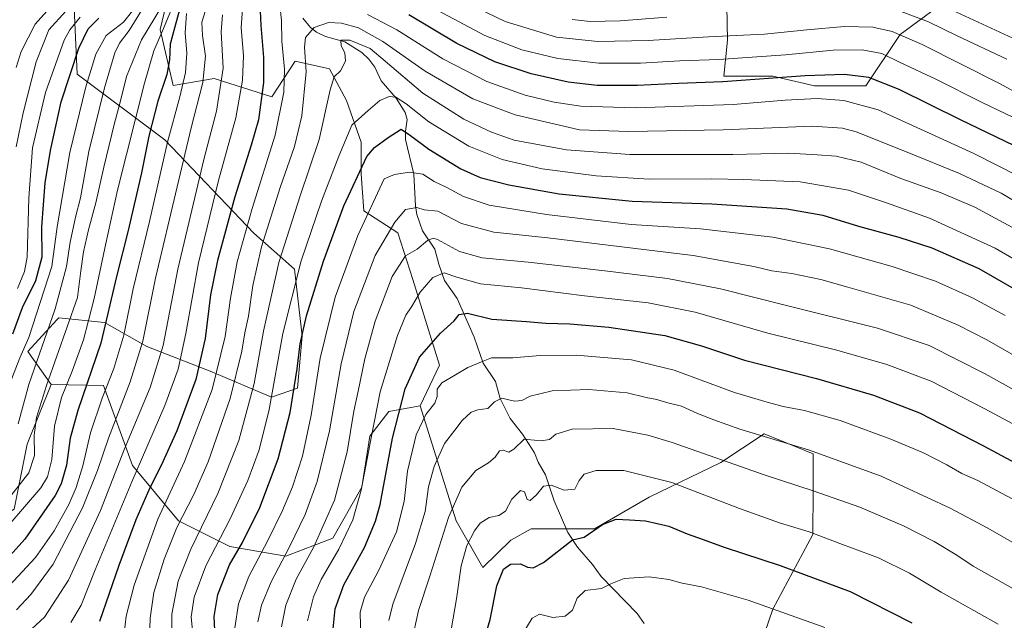
# Model space of a CAD drawing. Units: metres. Extents: x 563104 to 566537, y 4728720 to 4731065.
# Drawn here: x 563409 to 563767, y 4730282 to 4730500 of the extents above; entities that cross this region are included whole.
import ezdxf

# ---------------------------------------------------------------- set-up
doc = ezdxf.new("R2010")
doc.units = ezdxf.units.M
doc.header["$MEASUREMENT"] = 0
for name, color, linetype, lineweight in [('Arbolado forestal CxS', 92, 'Continuous', 0), ('Corriente natural lineal', 142, 'Continuous', 13), ('Curva de nivel maestra', 30, 'Continuous', 30), ('Curva de nivel normal', 30, 'Continuous', 0), ('Matorral CxS', 135, 'Continuous', 0), ('Roquedo CxS', 135, 'Continuous', 0)]:
    doc.layers.add(name, color=color, linetype=linetype, lineweight=lineweight)

# ---------------------------------------------------------------- blocks, each defined once
blk = doc.blocks.new('*U9')
at = {"layer": 'Roquedo CxS', "color": 135, "linetype": 'Continuous', "lineweight": 0}
for points in [[(563742.5651, 4730504.4427, 895.1771), (563729.2157, 4730494.6523, 886.2077), (563716.7559, 4730475.9641, 874.5482), (563698.0669, 4730475.9643, 874.1202), (563682.9375, 4730479.5241, 877.2229), (563665.1383, 4730479.5243, 877.8028), (563666.4587, 4730492.5587, 885.6217), (563665.9879, 4730517.4247, 902.2702)], [(563464.6131, 4730514.2331, 918.6841), (563460.3897, 4730496.3941, 907.8359), (563465.0923, 4730476.1269, 899.5763), (563480.0259, 4730478.6361, 889.2206), (563500.9187, 4730471.9343, 874.1982), (563509.3943, 4730484.8655, 868.4155), (563521.8543, 4730482.1955, 862.7345), (563528.0837, 4730470.6261, 858.108), (563533.4233, 4730455.4963, 853.3496), (563533.4231, 4730443.9273, 850.8965), (563534.3125, 4730430.5777, 847.737), (563546.7721, 4730422.5679, 839.8402), (563552.1113, 4730405.6585, 833.2151), (563561.9003, 4730374.5101, 823.1716), (563554.8773, 4730359.7507, 822.9529), (563543.4663, 4730357.7013, 828.3521), (563536.5899, 4730348.7199, 832.1747), (563533.6465, 4730330.2617, 831.6735), (563523.0781, 4730311.7059, 834.0067), (563506.0055, 4730305.1369, 841.6426), (563485.6289, 4730308.6893, 853.9024), (563467.0859, 4730317.9827, 866.8036), (563450.3121, 4730338.0967, 883.5729), (563439.7797, 4730367.1829, 897.9064), (563420.7139, 4730367.5769, 911.1925), (563412.3023, 4730379.5383, 921.0744), (563422.8423, 4730390.9459, 916.1474), (563423.5863, 4730391.7511, 915.8402), (563440.1263, 4730390.0549, 902.8535), (563455.4863, 4730381.3559, 890.7405), (563479.1113, 4730372.1281, 873.7595), (563500.8309, 4730362.8763, 856.7356), (563510.3201, 4730366.1733, 850.7718), (563511.9857, 4730385.2501, 851.5901), (563509.1401, 4730409.3523, 857.3359), (563494.3613, 4730422.5047, 869.493), (563462.0779, 4730456.3607, 897.6839), (563430.2317, 4730480.2463, 925.1394), (563429.1567, 4730504.2559, 937.1451)]]:
    blk.add_polyline3d(points, dxfattribs=at)

msp = doc.modelspace()

# ---------------------------------------------------------------- linework, layer by layer
at = {"layer": 'Arbolado forestal CxS', "color": 92, "linetype": 'Continuous', "lineweight": 0}
for points in [[(563452.4491, 4730571.8835, 962.1678), (563448.3147, 4730547.0583, 957.4473), (563435.2939, 4730521.4849, 954.7371), (563429.1567, 4730504.2559, 937.1451), (563430.2317, 4730480.2463, 925.1394), (563462.0779, 4730456.3607, 897.6839), (563494.3613, 4730422.5047, 869.493), (563509.1401, 4730409.3523, 857.3359), (563511.9857, 4730385.2501, 851.5901), (563510.3201, 4730366.1733, 850.7718), (563500.8309, 4730362.8763, 856.7356), (563479.1113, 4730372.1281, 873.7595), (563455.4863, 4730381.3559, 890.7405), (563440.1263, 4730390.0549, 902.8535), (563423.5863, 4730391.7511, 915.8402), (563422.8423, 4730390.9459, 916.1474), (563412.3023, 4730379.5383, 921.0744), (563420.7139, 4730367.5769, 911.1925)], [(563665.9879, 4730517.4247, 902.2702), (563666.4587, 4730492.5587, 885.6217), (563665.1383, 4730479.5243, 877.8028), (563682.9375, 4730479.5241, 877.2229), (563698.0669, 4730475.9643, 874.1202), (563716.7559, 4730475.9641, 874.5482), (563729.2157, 4730494.6523, 886.2077), (563742.5651, 4730504.4427, 895.1771)], [(563742.5651, 4730504.4427, 895.1771), (563729.2157, 4730494.6523, 886.2077), (563716.7559, 4730475.9641, 874.5482), (563698.0669, 4730475.9643, 874.1202), (563682.9375, 4730479.5241, 877.2229), (563665.1383, 4730479.5243, 877.8028), (563666.4587, 4730492.5587, 885.6217), (563665.9879, 4730517.4247, 902.2702)], [(563671.4307, 4730252.4587, 785.1997), (563682.9271, 4730285.9015, 795.5217), (563697.5587, 4730313.0731, 805.4452), (563697.5591, 4730328.7491, 810.6987), (563697.5595, 4730342.3351, 815.3686), (563679.7933, 4730349.6507, 816.3209), (563664.1171, 4730339.2005, 810.4002), (563637.9899, 4730326.6595, 803.3156), (563618.1337, 4730315.1639, 801.0605), (563595.1417, 4730315.1641, 803.159), (563587.8255, 4730310.9841, 802.8157), (563577.5817, 4730301.0171, 803.1084), (563567.8531, 4730317.9903, 809.5326), (563554.8773, 4730359.7507, 822.9529), (563561.9003, 4730374.5101, 823.1716), (563552.1113, 4730405.6585, 833.2151), (563546.7721, 4730422.5679, 839.8402), (563534.3125, 4730430.5777, 847.737), (563533.4231, 4730443.9273, 850.8965), (563533.4233, 4730455.4963, 853.3496), (563528.0837, 4730470.6261, 858.108), (563521.8543, 4730482.1955, 862.7345), (563509.3943, 4730484.8655, 868.4155), (563500.9187, 4730471.9343, 874.1982), (563480.0259, 4730478.6361, 889.2206), (563465.0923, 4730476.1269, 899.5763), (563460.3897, 4730496.3941, 907.8359), (563464.6131, 4730514.2331, 918.6841)], [(563464.6131, 4730514.2331, 918.6841), (563460.3897, 4730496.3941, 907.8359), (563465.0923, 4730476.1269, 899.5763), (563480.0259, 4730478.6361, 889.2206), (563500.9187, 4730471.9343, 874.1982), (563509.3943, 4730484.8655, 868.4155), (563521.8543, 4730482.1955, 862.7345), (563528.0837, 4730470.6261, 858.108), (563533.4233, 4730455.4963, 853.3496), (563533.4231, 4730443.9273, 850.8965), (563534.3125, 4730430.5777, 847.737), (563546.7721, 4730422.5679, 839.8402), (563552.1113, 4730405.6585, 833.2151), (563561.9003, 4730374.5101, 823.1716), (563554.8773, 4730359.7507, 822.9529)], [(563429.1567, 4730504.2559, 937.1451), (563430.2317, 4730480.2463, 925.1394), (563462.0779, 4730456.3607, 897.6839), (563494.3613, 4730422.5047, 869.493), (563509.1401, 4730409.3523, 857.3359), (563511.9857, 4730385.2501, 851.5901), (563510.3201, 4730366.1733, 850.7718), (563500.8309, 4730362.8763, 856.7356), (563479.1113, 4730372.1281, 873.7595), (563455.4863, 4730381.3559, 890.7405), (563440.1263, 4730390.0549, 902.8535), (563423.5863, 4730391.7511, 915.8402), (563422.8423, 4730390.9459, 916.1474), (563412.3023, 4730379.5383, 921.0744), (563420.7139, 4730367.5769, 911.1925), (563412.0913, 4730345.8699, 913.5233), (563407.3051, 4730322.3051, 909.7014)], [(563420.7139, 4730367.5769, 911.1925), (563412.0913, 4730345.8699, 913.5233), (563407.3051, 4730322.3051, 909.7014), (563390.2897, 4730311.2911, 912.7916), (563368.7611, 4730305.3007, 919.7601), (563338.2519, 4730306.1839, 933.8585), (563332.0341, 4730305.2855, 936.8062), (563314.1523, 4730302.7019, 941.0921), (563301.5735, 4730292.3785, 937.66), (563295.3573, 4730281.5013, 931.5633), (563285.9879, 4730268.6773, 923.9829), (563259.4983, 4730253.0971, 916.5929), (563230.2753, 4730252.7249, 918.4484), (563200.4097, 4730252.9817, 920.4081), (563182.1547, 4730239.4103, 907.5778), (563173.5241, 4730218.3385, 891.4644), (563170.1535, 4730183.3581, 868.7955), (563171.6401, 4730166.2259, 856.6795), (563160.3407, 4730155.2845, 851.0472), (563147.9311, 4730131.6235, 839.6189), (563133.4401, 4730121.9117, 835.4795), (563112.3157, 4730115.7803, 834.8512)], [(563554.8773, 4730359.7507, 822.9529), (563567.8531, 4730317.9903, 809.5326), (563577.5817, 4730301.0171, 803.1084), (563587.8255, 4730310.9841, 802.8157), (563595.1417, 4730315.1641, 803.159), (563618.1337, 4730315.1639, 801.0605), (563637.9899, 4730326.6595, 803.3156), (563664.1171, 4730339.2005, 810.4002), (563679.7933, 4730349.6507, 816.3209), (563697.5595, 4730342.3351, 815.3686), (563697.5591, 4730328.7491, 810.6987), (563697.5587, 4730313.0731, 805.4452), (563682.9271, 4730285.9015, 795.5217), (563671.4307, 4730252.4587, 785.1997)]]:
    msp.add_polyline3d(points, dxfattribs=at)
at = {"layer": 'Corriente natural lineal', "color": 142, "linetype": 'Continuous', "lineweight": 13}
msp.add_polyline3d([(563512.1671, 4730500.5119, 867.9228), (563515.0357, 4730497.1046, 866.6187), (563517.1652, 4730495.5026, 865.7709), (563520.4107, 4730493.931, 864.6859), (563527.49, 4730491.8833, 862.4162), (563533.5799, 4730488.0641, 859.9794), (563536.2353, 4730485.6242, 859.0155), (563538.3242, 4730482.7521, 857.7016), (563540.7097, 4730477.834, 856.7015), (563546.0706, 4730471.5388, 856.0325), (563549.3872, 4730466.2973, 854.7084), (563550.1487, 4730463.7027, 853.4592), (563549.4537, 4730459.5617, 851.8744), (563549.4577, 4730456.4776, 850.6755), (563552.5894, 4730443.8377, 845.5135), (563553.092, 4730432.372, 840.7851), (563553.5644, 4730429.2341, 840.0596), (563555.692, 4730423.2867, 837.8754), (563560.1772, 4730416.6592, 834.8974), (563561.5923, 4730411.2453, 832.6741), (563563.7261, 4730405.3008, 830.3283), (563568.2625, 4730398.6945, 827.5956), (563574.4179, 4730384.7589, 823.3694), (563577.7362, 4730375.3049, 820.3818), (563582.18, 4730368.6604, 818.1188), (563583.9438, 4730362.4481, 816.3101), (563587.5212, 4730355.2159, 813.579), (563591.9948, 4730349.5265, 811.5024), (563596.3464, 4730342.7293, 809.5477), (563597.7189, 4730339.2978, 808.4123), (563600.3269, 4730334.7212, 806.979), (563603.5696, 4730325.2359, 804.4731), (563608.5128, 4730313.741, 801.5872), (563611.971, 4730308.4594, 800.1333), (563617.4005, 4730302.2231, 798.2516), (563620.5507, 4730297.7567, 796.7684), (563633.6826, 4730284.3399, 792.5074), (563636.245, 4730280.6873, 791.4684)], dxfattribs=at)
at = {"layer": 'Curva de nivel maestra', "color": 30, "linetype": 'Continuous', "lineweight": 30, "flags": 128}
for points, elevation in [([(563496.42, 4730508.6701), (563496.91, 4730497.9101), (563497.87, 4730486.2601), (563497.89, 4730477.1501), (563496.14, 4730463.5801), (563493.4, 4730454.4201), (563487.53, 4730435.6601), (563481.22, 4730412.5401), (563478.7, 4730400.0501), (563476.72, 4730384.2201), (563473.35, 4730369.3801), (563466.38, 4730350.7201), (563460.77, 4730338.0601), (563456.58, 4730330.0601), (563451.48, 4730318.3901), (563445.33, 4730301.7801), (563438.29, 4730281.5001)], 875), ([(563467.69, 4730504.4201), (563465.74, 4730497.3901), (563464.03, 4730491.0601), (563463.71, 4730485.4101), (563462.74, 4730480.0601), (563459.51, 4730470.3801), (563456.21, 4730457.7201), (563453.56, 4730444.3801), (563448.79, 4730423.3801), (563444.45, 4730406.7201), (563438.8, 4730382.5801), (563430.48, 4730358.0901), (563427.66, 4730348.0101), (563426.3, 4730338.1801), (563424.38, 4730331.4101), (563422.2, 4730327.1701), (563411.18, 4730311.3301), (563401.47, 4730300.7401)], 900), ([(563406.84, 4730385.9401), (563410.33, 4730395.4201), (563415.18, 4730405.3201), (563417.54, 4730413.8701), (563417.38, 4730424.7201), (563418.64, 4730440.7901), (563420.49, 4730452.4401), (563424.43, 4730470.1301), (563430.82, 4730489.6201), (563434.15, 4730496.6901), (563438.13, 4730500.4801)], 925), ([(563770.75, 4730454.1701), (563751.11, 4730463.6401), (563728.85, 4730474.6601), (563717.9, 4730479.0401), (563708.99, 4730480.0901), (563694.66, 4730479.6001), (563664.78, 4730477.4701), (563648.74, 4730476.7801), (563633.79, 4730476.0501), (563619.11, 4730476.1401), (563608.55, 4730477.3001), (563595.19, 4730480.3301), (563581.99, 4730484.6201), (563568.19, 4730491.3001), (563550.66, 4730501.7401)], 875), ([(563480.2, 4730278.2801), (563479.97, 4730283.2501), (563481.35, 4730291.2401), (563485.57, 4730302.0601), (563490.24, 4730310.1601), (563496.55, 4730322.8001), (563503.25, 4730340.5101), (563507.6, 4730357.4001), (563510.14, 4730373.2601), (563511.2, 4730382.3301), (563513.52, 4730392.4601), (563519.68, 4730412.3601), (563527.1, 4730432.4201), (563535.46, 4730450.2601), (563538.24, 4730453.6201), (563543.16, 4730457.2401), (563547.92, 4730460.2001), (563551.36, 4730457.9401), (563557.99, 4730452.9101), (563569.63, 4730445.8801), (563576.61, 4730442.6901), (563587.05, 4730439.9701), (563605.28, 4730436.8001), (563631.82, 4730434.1401), (563660.76, 4730433.1201), (563688.07, 4730431.3301), (563701.1, 4730429.0301), (563714.08, 4730425.0001), (563728.69, 4730421.0501), (563740.77, 4730417.1401), (563757.79, 4730409.6001), (563780.31, 4730396.7201)], 850), ([(563522.97, 4730276.3901), (563523.9, 4730286.0601), (563527.12, 4730294.7301), (563534.58, 4730308.3901), (563538.62, 4730317.8701), (563540.25, 4730323.8901), (563544.81, 4730348.0401), (563549.36, 4730365.9901), (563554.6, 4730377.4701), (563562.25, 4730386.1301), (563567.17, 4730390.6201), (563569.02, 4730392.8801), (563572.08, 4730393.4201), (563580.91, 4730391.2601), (563593.47, 4730390.4301), (563600.5, 4730389.7901), (563609.19, 4730389.5401), (563623.39, 4730388.3101), (563643.68, 4730385.2701), (563657.05, 4730381.5901), (563672.69, 4730376.3901), (563698.82, 4730369.7201), (563719.55, 4730363.6901), (563736.2, 4730357.2101), (563759.53, 4730345.2701), (563803.92, 4730321.4301)], 825), ([(563576.58, 4730269.9001), (563580.32, 4730282.2101), (563582.67, 4730294.3601), (563585.09, 4730300.4101), (563587.6, 4730302.2901), (563591.23, 4730302.4501), (563593.77, 4730301.1401), (563595.93, 4730300.9401), (563599.65, 4730302.8501), (563610.13, 4730311.1001), (563614.47, 4730312.1401), (563621.13, 4730316.6601), (563625.99, 4730318.5701), (563630.91, 4730318.3601), (563636.66, 4730317.9901), (563645.13, 4730316.0301), (563651.85, 4730313.3101), (563657.68, 4730311.2801), (563665.23, 4730308.5001), (563685.65, 4730301.8501), (563711.02, 4730292.3201), (563733.5, 4730281.0301)], 800)]:
    msp.add_lwpolyline(points, dxfattribs=dict(at, elevation=elevation))
at = {"layer": 'Curva de nivel normal', "color": 30, "linetype": 'Continuous', "lineweight": 0, "flags": 128}
for points, elevation in [([(563404.81, 4730325.4001), (563412.68, 4730335.4901), (563414.73, 4730341.7201), (563414.61, 4730349.1001), (563415.42, 4730355.4801), (563419.13, 4730367.1201), (563430.37, 4730399.0501), (563431.53, 4730408.8501), (563432.49, 4730415.7401), (563434.31, 4730423.6601), (563437.03, 4730433.4301), (563439.86, 4730446.3801), (563443.74, 4730462.3801), (563445.88, 4730470.0501), (563448.12, 4730479.3801), (563453.53, 4730492.6101), (563463.6, 4730509.4001)], 910), ([(563569.14, 4730507.3901), (563585.73, 4730499.3201), (563604.41, 4730493.6601), (563619.44, 4730492.0201), (563637.66, 4730492.4001), (563659.54, 4730493.7801), (563679.94, 4730494.6901), (563695.31, 4730496.3501), (563709.03, 4730497.4801), (563719.25, 4730497.2201), (563726.36, 4730495.6801), (563737.21, 4730490.9401), (563765.53, 4730476.6601), (563787.5, 4730464.5901)], 885), ([(563464.75, 4730504.4301), (563461.61, 4730496.7801), (563458.06, 4730488.6501), (563454.64, 4730476.8901), (563444.85, 4730438.1001), (563440.67, 4730418.7201), (563436.38, 4730398.7201), (563434.37, 4730390.7201), (563432.55, 4730383.7801), (563428.39, 4730372.3101), (563424.52, 4730362.7801), (563421.92, 4730352.3901), (563421.02, 4730340.3101), (563419.44, 4730334.0201), (563417.03, 4730330.0501), (563399.8, 4730310.1801)], 905), ([(563404.98, 4730365.9601), (563409.4, 4730377.1801), (563412.6, 4730384.5501), (563421.06, 4730410.3801), (563422.95, 4730424.7201), (563427.58, 4730451.7201), (563433.34, 4730475.6501), (563436.96, 4730487.4401), (563440.72, 4730494.3001), (563447.02, 4730499.1001), (563451.76, 4730505.0001)], 920), ([(563422.42, 4730506.7201), (563414.96, 4730498.3801), (563409.89, 4730488.3801), (563408.04, 4730482.6001)], 940), ([(563408.78, 4730353.2201), (563412.61, 4730367.5001), (563422.18, 4730395.0501), (563426.32, 4730410.3201), (563427.7, 4730419.2101), (563429.64, 4730428.2801), (563431.41, 4730435.3401), (563434.5, 4730452.0801), (563440.1, 4730475.2401), (563443.87, 4730487.9101), (563445.58, 4730491.4801), (563449.16, 4730496.0501), (563454.61, 4730504.9101)], 915), ([(563490.54, 4730507.1901), (563489.77, 4730497.1101), (563490.6, 4730486.8201), (563490.33, 4730478.0501), (563487.83, 4730464.3001), (563481.58, 4730441.6001), (563474.29, 4730411.7401), (563469.71, 4730386.0501), (563466.92, 4730373.0501), (563462.04, 4730359.8401), (563450.04, 4730332.2101), (563436.7, 4730300.1901), (563431.65, 4730287.4101), (563427.96, 4730281.0601)], 880), ([(563447.32, 4730277.0601), (563448.07, 4730283.4101), (563450.92, 4730294.7201), (563459.52, 4730318.6801), (563469.2, 4730339.5201), (563479.28, 4730365.7101), (563484.02, 4730384.9401), (563485.92, 4730398.8201), (563488.36, 4730412.0501), (563493.8, 4730431.3801), (563502.1, 4730458.0401), (563505.36, 4730473.6601), (563505.55, 4730482.0601), (563504.6, 4730492.2201), (563504.51, 4730499.7101), (563503.79, 4730505.2201)], 870), ([(563740.26, 4730507.1801), (563778.06, 4730489.6101)], 895), ([(563403.96, 4730292.6801), (563415.11, 4730304.7201), (563421.82, 4730314.4001), (563427.22, 4730324.0001), (563429.9, 4730330.1701), (563432.25, 4730337.9901), (563435.06, 4730349.9901), (563439.26, 4730362.5401), (563443.58, 4730373.3101), (563447.15, 4730385.4101), (563450.52, 4730402.3101), (563456.52, 4730426.6701), (563463.07, 4730455.5201), (563467.48, 4730472.0001), (563469.53, 4730480.8301), (563470.11, 4730487.8401), (563469.43, 4730495.2101), (563469.96, 4730502.2401)], 895), ([(563406.01, 4730271.6601), (563418.29, 4730283.0401), (563427.02, 4730296.4901), (563438.63, 4730321.7901), (563447.47, 4730344.1601), (563456.69, 4730366.3801), (563461.47, 4730381.7201), (563466.73, 4730409.3801), (563476.31, 4730449.7201), (563480.83, 4730466.7201), (563483.23, 4730482.4201), (563482.5, 4730495.5501), (563482.98, 4730501.7601)], 885), ([(563408.05, 4730453.8601), (563410.55, 4730466.1501), (563415.29, 4730484.7101), (563419.95, 4730496.2501), (563426.15, 4730503.0201)], 935), ([(563476.87, 4730503.3601), (563475.56, 4730499.0501), (563475.76, 4730494.2901), (563476.84, 4730486.6801), (563475.83, 4730477.2201), (563471.62, 4730460.7401), (563466.6, 4730439.2401), (563458.64, 4730406.0801), (563454.1, 4730383.2501), (563449.51, 4730368.4401), (563441.54, 4730348.0601), (563437.58, 4730336.3201), (563432.14, 4730322.7001), (563421.49, 4730302.3001), (563413.41, 4730291.2201), (563408.17, 4730285.7301)], 890), ([(563431.28, 4730500.8801), (563427.49, 4730496.3501), (563425.48, 4730492.5301), (563418.66, 4730473.5801), (563414.02, 4730453.5101), (563412.62, 4730435.3201), (563412.07, 4730413.7201), (563411.11, 4730408.5601), (563408.52, 4730402.3801)], 930), ([(563535.66, 4730501.8401), (563546.32, 4730496.2401), (563563.05, 4730485.7301), (563579.07, 4730477.5501), (563593.04, 4730472.6201), (563603.47, 4730470.0601), (563613.21, 4730468.5601), (563633.1, 4730467.9401), (563668.54, 4730469.1601), (563687.46, 4730470.7401), (563699.12, 4730471.3401), (563708.79, 4730470.6001), (563721.27, 4730467.3001), (563756.04, 4730451.4101), (563780.62, 4730438.9701)], 870), ([(563776.26, 4730461.6601), (563759, 4730469.9401), (563742.18, 4730478.4001), (563729.28, 4730484.3901), (563722.53, 4730487.7601), (563715.44, 4730489.0301), (563704.94, 4730488.8601), (563687.59, 4730487.1801), (563663.32, 4730485.5801), (563649.17, 4730485.0901), (563634.83, 4730484.2401), (563619.72, 4730484.2501), (563604.8, 4730485.8601), (563591.76, 4730489.0301), (563578.3, 4730494.2901), (563561.27, 4730503.2701)], 880), ([(563644.46, 4730500.9001), (563627.47, 4730499.5901), (563616.64, 4730499.2801), (563610.02, 4730500.0001)], 890), ([(563768.01, 4730485.6601), (563749.92, 4730494.0901), (563739.54, 4730499.2301), (563729.58, 4730502.9801)], 890), ([(563778.6, 4730429.5201), (563765.94, 4730437.0201), (563750.84, 4730444.1601), (563731.79, 4730451.9001), (563713.24, 4730459.2701), (563708.33, 4730460.5401), (563697.26, 4730461.2601), (563664.91, 4730460.0401), (563630.5, 4730459.4301), (563612.77, 4730460.0201), (563589.34, 4730465.4501), (563573.98, 4730471.2701), (563556.61, 4730481.3101), (563541.28, 4730492.0501), (563532.42, 4730497.0401), (563526.2, 4730498.7201), (563521.47, 4730498.9001), (563516.29, 4730497.1901), (563513.22, 4730493.5001), (563512.8, 4730490.0501), (563513.46, 4730481.0501), (563511.85, 4730465.0501), (563509.2, 4730453.9901), (563504.02, 4730439.0301), (563497.18, 4730417.4901), (563493.98, 4730403.4601), (563492.44, 4730392.3501), (563491.16, 4730386.3001), (563490.06, 4730379.6401), (563485.79, 4730362.3801), (563477.86, 4730339.4601), (563472.63, 4730327.5701), (563466.38, 4730315.6201), (563461.77, 4730304.1001), (563458.11, 4730291.9701), (563456.69, 4730282.6201), (563456.41, 4730271.3401)], 865), ([(563777.89, 4730420.2801), (563763.71, 4730427.9401), (563756.38, 4730431.9401), (563744.07, 4730437.1501), (563729.52, 4730442.3701), (563715.07, 4730448.1901), (563705.92, 4730450.4701), (563699.07, 4730450.9201), (563688.79, 4730451.5501), (563668.46, 4730451.0801), (563631, 4730451.0501), (563607.95, 4730452.7501), (563589, 4730456.2901), (563580.78, 4730459.1901), (563570.7, 4730463.8301), (563555.77, 4730473.3001), (563542.14, 4730484.9601), (563536.63, 4730489.5501), (563529.26, 4730492.5101), (563526.01, 4730492.5201), (563526.1, 4730490.5301), (563527.51, 4730487.9401), (563527.65, 4730484.8801), (563525.86, 4730481.3801), (563523.62, 4730479.2101), (563522.15, 4730474.4901), (563518.13, 4730456.4501), (563511.2, 4730436.0701), (563503.48, 4730411.8701), (563497.94, 4730386.9201), (563494.49, 4730367.9201), (563488.91, 4730347.2001), (563481.32, 4730327.9301), (563471.51, 4730307.7301), (563466.96, 4730296.0601), (563464.58, 4730284.1601), (563464.59, 4730275.4801)], 860), ([(563472.32, 4730275.7301), (563471.67, 4730283.1501), (563472.78, 4730290.2801), (563477.02, 4730301.6601), (563485.77, 4730318.7301), (563492.28, 4730332.6201), (563496.35, 4730343.8201), (563499.92, 4730358.4901), (563504.92, 4730386.0501), (563511.64, 4730412.3801), (563518.96, 4730434.0501), (563525.26, 4730450.3801), (563530, 4730461.7201), (563535.93, 4730467.0501), (563540.15, 4730470.6101), (563543.52, 4730472.1301), (563546.01, 4730471.8301), (563549.7, 4730469.4501), (563557.93, 4730462.8401), (563572.5, 4730454.0901), (563584.57, 4730449.2701), (563599.15, 4730445.8501), (563618.75, 4730443.2401), (563638.01, 4730442.1101), (563660.82, 4730442.2001), (563672.33, 4730441.9201), (563692.89, 4730441.1501), (563710.48, 4730438.0801), (563724.21, 4730433.4601), (563739.88, 4730427.8801), (563763.8, 4730417.0301), (563790.63, 4730401.4501)], 855), ([(563487.54, 4730279.1801), (563488.79, 4730287.8701), (563492.6, 4730297.8401), (563499.42, 4730310.6301), (563504.87, 4730321.7901), (563508.5, 4730330.3701), (563512.03, 4730341.4901), (563515.22, 4730356.3801), (563518.48, 4730377.0501), (563523.91, 4730399.2601), (563532.17, 4730421.6101), (563541.8, 4730442.2201), (563545.47, 4730443.7201), (563550.97, 4730444.6401), (563555.8, 4730443.8801), (563559.87, 4730441.1801), (563564.5, 4730439.0401), (563570.58, 4730435.7701), (563579.96, 4730432.6301), (563600.71, 4730429.2201), (563631.44, 4730425.6401), (563656.67, 4730424.0101), (563682.97, 4730421.0401), (563703.5, 4730416.8401), (563726.38, 4730410.3901), (563742.09, 4730405.0201), (563755.54, 4730399.0401), (563767.34, 4730392.5801)], 845), ([(563495.86, 4730281.3901), (563497.24, 4730287.3401), (563500.67, 4730295.8301), (563507.38, 4730308.6001), (563513.04, 4730320.3701), (563517.43, 4730332.3001), (563521.84, 4730350.7201), (563526.16, 4730375.0501), (563530.71, 4730394.0501), (563538.51, 4730414.3801), (563545.65, 4730426.4301), (563549.51, 4730431.0501), (563553.63, 4730431.8001), (563556.25, 4730430.9201), (563561.25, 4730430.4501), (563569.86, 4730425.9801), (563581.58, 4730422.8801), (563601.18, 4730420.7601), (563653.98, 4730414.3601), (563676.12, 4730410.3801), (563682.63, 4730408.8401), (563689.83, 4730407.7901), (563700.42, 4730405.6501), (563710.25, 4730402.9201), (563733.06, 4730396.3201), (563750.35, 4730389.1101), (563760.68, 4730383.7401), (563798.16, 4730362.3101)], 840), ([(563504.45, 4730279.5601), (563506.04, 4730287.3601), (563509.8, 4730296.7801), (563516.16, 4730308.6001), (563523.71, 4730325.5401), (563528.33, 4730343.0201), (563530.76, 4730357.8801), (563532.35, 4730365.1401), (563534.72, 4730376.7901), (563538.48, 4730390.4601), (563544.61, 4730406.7401), (563549.49, 4730414.2201), (563553.75, 4730416.6301), (563557.47, 4730419.8501), (563559.52, 4730420.6301), (563561.13, 4730420.1101), (563569.13, 4730415.8201), (563577.38, 4730413.5501), (563594.11, 4730411.9801), (563621.92, 4730408.7401), (563644.66, 4730406.0601), (563664, 4730402.2601), (563687.44, 4730396.2901), (563721.05, 4730387.9801), (563739.74, 4730381.6701), (563760.1, 4730371.4201), (563794.92, 4730352.0601)], 835), ([(563513.85, 4730281.6901), (563516.07, 4730290.4001), (563518.86, 4730296.6601), (563525.3, 4730307.7701), (563530.34, 4730318.4201), (563533.36, 4730329.1201), (563537.16, 4730348.7801), (563540.3, 4730364.9001), (563546.63, 4730385.2901), (563549.58, 4730392.7201), (563551.7, 4730395.7201), (563554.83, 4730401.0501), (563559.4, 4730406.3401), (563563.51, 4730408.1201), (563568.14, 4730406.5101), (563576.74, 4730404.1201), (563591.6, 4730402.6301), (563614.48, 4730399.7301), (563637.62, 4730397.2001), (563654.76, 4730393.7501), (563681.11, 4730386.1301), (563706.16, 4730380.0301), (563724.44, 4730374.8301), (563740.47, 4730368.7301), (563760.05, 4730358.6401), (563816.62, 4730328.2501)], 830), ([(563771.46, 4730325.1001), (563757.44, 4730332.6301), (563751.64, 4730335.2401), (563746.19, 4730338.4001), (563737.65, 4730342.6901), (563725.82, 4730347.7301), (563707.46, 4730354.4201), (563694.52, 4730358.0701), (563686.7, 4730359.5201), (563680.86, 4730361.1201), (563668.98, 4730364.5801), (563647.13, 4730372.6801), (563631.63, 4730376.4601), (563611.47, 4730378.2301), (563598.47, 4730378.0501), (563588.47, 4730377.2501), (563580.8, 4730377.2301), (563577.13, 4730375.8001), (563572.2, 4730373.6401), (563567.73, 4730370.9901), (563562.68, 4730368.1801), (563560.95, 4730365.8001), (563561, 4730363.2001), (563560.12, 4730360.7201), (563556.94, 4730356.6701), (563553.43, 4730349.2001), (563550.23, 4730336.0101), (563548.96, 4730325.0601), (563546.23, 4730314.0601), (563539.84, 4730300.0601), (563534.6, 4730290.2501), (563533, 4730284.8301), (563533.26, 4730274.8201)], 820), ([(563543.42, 4730281.8601), (563544.91, 4730287.7301), (563553.15, 4730309.7301), (563556.6, 4730321.4001), (563557.91, 4730330.4101), (563559.9, 4730337.7301), (563563.72, 4730346.0601), (563567.41, 4730350.9601), (563570.12, 4730354.4501), (563573.37, 4730357.4301), (563575.75, 4730358.3401), (563579.37, 4730358.8401), (563581.8, 4730361.2801), (563584.47, 4730362.5301), (563589.13, 4730361.4101), (563591.8, 4730361.6901), (563594.8, 4730363.3201), (563602.8, 4730365.1901), (563616.13, 4730365.7601), (563630.04, 4730364.5001), (563636.97, 4730362.8101), (563640.82, 4730362.0801), (563644.3, 4730361.0401), (563649.74, 4730359.6001), (563655.6, 4730357.0101), (563661.49, 4730354.7501), (563670.98, 4730351.2501), (563695.88, 4730343.8001), (563722.34, 4730334.1901), (563747.4, 4730322.6701), (563761.08, 4730315.4101), (563773.33, 4730308.2801)], 815), ([(563552.53, 4730277.7401), (563554.28, 4730285.4501), (563558.39, 4730297.8901), (563565.11, 4730319.2401), (563570.03, 4730330.2401), (563575.1, 4730336.2901), (563579.64, 4730339.0601), (563582.14, 4730341.1901), (563583.69, 4730343.4001), (563584.99, 4730343.7101), (563587.1, 4730342.9001), (563588.88, 4730343.9901), (563592.59, 4730347.6601), (563598.8, 4730347.0401), (563601.8, 4730347.5701), (563604.13, 4730349.5201), (563610.02, 4730351.3201), (563625, 4730351.5801), (563637.58, 4730349.1501), (563646.34, 4730346.4601), (563680.2, 4730334.5801), (563697.62, 4730328.9201), (563714.62, 4730322.9301), (563730.64, 4730316.1401), (563741.53, 4730310.5601), (563749.8, 4730305.6001), (563755.73, 4730301.5001), (563778.82, 4730288.5701)], 810), ([(563566.19, 4730279.1401), (563568.01, 4730289.7501), (563569.76, 4730301.7301), (563571.83, 4730309.0601), (563574.54, 4730314.3901), (563576.66, 4730317.1601), (563579.89, 4730319.2801), (563583.47, 4730319.9801), (563585.8, 4730321.4701), (563588.13, 4730325.8301), (563591.3, 4730329.0401), (563592.76, 4730328.5101), (563593.69, 4730325.7301), (563594.85, 4730325.3901), (563597.09, 4730327.4201), (563599.67, 4730330.5601), (563602.4, 4730330.9501), (563607.14, 4730329.1301), (563611.03, 4730329.4901), (563612.66, 4730332.6801), (563614.42, 4730334.9401), (563618.83, 4730336.2501), (563628.81, 4730336.2901), (563646.28, 4730331.9001), (563670.83, 4730322.5201), (563685.44, 4730317.3001), (563696.15, 4730314.0001), (563708.26, 4730309.3801), (563721.35, 4730304.5901), (563732.58, 4730299.0401), (563744.07, 4730292.1001), (563764.81, 4730280.5101)], 805), ([(563592.1, 4730277.1301), (563595.49, 4730282.6201), (563598.13, 4730284.1301), (563603.03, 4730282.9601), (563607.52, 4730283.3701), (563610.15, 4730285.6101), (563611.88, 4730289.8801), (563614.79, 4730292.7101), (563620.77, 4730293.4001), (563624.13, 4730295.1101), (563628.96, 4730297.1201), (563638.08, 4730297.7301), (563645.13, 4730296.7501), (563650.01, 4730295.3601), (563657.05, 4730294.0101), (563673.98, 4730289.2701), (563701.88, 4730279.2301)], 795)]:
    msp.add_lwpolyline(points, dxfattribs=dict(at, elevation=elevation))
at = {"layer": 'Matorral CxS', "color": 135, "linetype": 'Continuous', "lineweight": 0}
for points in [[(563420.7139, 4730367.5769, 911.1925), (563412.0913, 4730345.8699, 913.5233), (563407.3051, 4730322.3051, 909.7014), (563390.2897, 4730311.2911, 912.7916), (563368.7611, 4730305.3007, 919.7601), (563338.2519, 4730306.1839, 933.8585), (563332.0341, 4730305.2855, 936.8062), (563314.1523, 4730302.7019, 941.0921), (563301.5735, 4730292.3785, 937.66), (563295.3573, 4730281.5013, 931.5633), (563285.9879, 4730268.6773, 923.9829), (563259.4983, 4730253.0971, 916.5929), (563230.2753, 4730252.7249, 918.4484), (563200.4097, 4730252.9817, 920.4081), (563182.1547, 4730239.4103, 907.5778), (563173.5241, 4730218.3385, 891.4644), (563170.1535, 4730183.3581, 868.7955), (563171.6401, 4730166.2259, 856.6795), (563160.3407, 4730155.2845, 851.0472), (563147.9311, 4730131.6235, 839.6189), (563133.4401, 4730121.9117, 835.4795), (563112.3157, 4730115.7803, 834.8512)], [(563407.3051, 4730322.3051, 909.7014), (563412.0913, 4730345.8699, 913.5233), (563420.7139, 4730367.5769, 911.1925), (563439.7797, 4730367.1829, 897.9064), (563450.3121, 4730338.0967, 883.5729), (563467.0859, 4730317.9827, 866.8036), (563485.6289, 4730308.6893, 853.9024), (563506.0055, 4730305.1369, 841.6426), (563523.0781, 4730311.7059, 834.0067), (563533.6465, 4730330.2617, 831.6735), (563536.5899, 4730348.7199, 832.1747), (563543.4663, 4730357.7013, 828.3521), (563554.8773, 4730359.7507, 822.9529), (563567.8531, 4730317.9903, 809.5326), (563577.5817, 4730301.0171, 803.1084), (563587.8255, 4730310.9841, 802.8157), (563595.1417, 4730315.1641, 803.159), (563618.1337, 4730315.1639, 801.0605), (563637.9899, 4730326.6595, 803.3156), (563664.1171, 4730339.2005, 810.4002), (563679.7933, 4730349.6507, 816.3209), (563697.5595, 4730342.3351, 815.3686), (563697.5591, 4730328.7491, 810.6987), (563697.5587, 4730313.0731, 805.4452), (563682.9271, 4730285.9015, 795.5217), (563671.4307, 4730252.4587, 785.1997)], [(563420.7139, 4730367.5769, 911.1925), (563439.7797, 4730367.1829, 897.9064), (563450.3121, 4730338.0967, 883.5729), (563467.0859, 4730317.9827, 866.8036), (563485.6289, 4730308.6893, 853.9024), (563506.0055, 4730305.1369, 841.6426), (563523.0781, 4730311.7059, 834.0067), (563533.6465, 4730330.2617, 831.6735), (563536.5899, 4730348.7199, 832.1747), (563543.4663, 4730357.7013, 828.3521), (563554.8773, 4730359.7507, 822.9529)], [(563554.8773, 4730359.7507, 822.9529), (563567.8531, 4730317.9903, 809.5326), (563577.5817, 4730301.0171, 803.1084), (563587.8255, 4730310.9841, 802.8157), (563595.1417, 4730315.1641, 803.159), (563618.1337, 4730315.1639, 801.0605), (563637.9899, 4730326.6595, 803.3156), (563664.1171, 4730339.2005, 810.4002), (563679.7933, 4730349.6507, 816.3209), (563697.5595, 4730342.3351, 815.3686), (563697.5591, 4730328.7491, 810.6987), (563697.5587, 4730313.0731, 805.4452), (563682.9271, 4730285.9015, 795.5217), (563671.4307, 4730252.4587, 785.1997)]]:
    msp.add_polyline3d(points, dxfattribs=at)
at = {"layer": 'Roquedo CxS', "color": 135, "linetype": 'Continuous', "lineweight": 0}
for points in [[(563452.4491, 4730571.8835, 962.1678), (563448.3147, 4730547.0583, 957.4473), (563435.2939, 4730521.4849, 954.7371), (563429.1567, 4730504.2559, 937.1451), (563430.2317, 4730480.2463, 925.1394), (563462.0779, 4730456.3607, 897.6839), (563494.3613, 4730422.5047, 869.493), (563509.1401, 4730409.3523, 857.3359), (563511.9857, 4730385.2501, 851.5901), (563510.3201, 4730366.1733, 850.7718), (563500.8309, 4730362.8763, 856.7356), (563479.1113, 4730372.1281, 873.7595), (563455.4863, 4730381.3559, 890.7405), (563440.1263, 4730390.0549, 902.8535), (563423.5863, 4730391.7511, 915.8402), (563422.8423, 4730390.9459, 916.1474), (563412.3023, 4730379.5383, 921.0744), (563420.7139, 4730367.5769, 911.1925)], [(563742.5651, 4730504.4427, 895.1771), (563729.2157, 4730494.6523, 886.2077), (563716.7559, 4730475.9641, 874.5482), (563698.0669, 4730475.9643, 874.1202), (563682.9375, 4730479.5241, 877.2229), (563665.1383, 4730479.5243, 877.8028), (563666.4587, 4730492.5587, 885.6217), (563665.9879, 4730517.4247, 902.2702)], [(563464.6131, 4730514.2331, 918.6841), (563460.3897, 4730496.3941, 907.8359), (563465.0923, 4730476.1269, 899.5763), (563480.0259, 4730478.6361, 889.2206), (563500.9187, 4730471.9343, 874.1982), (563509.3943, 4730484.8655, 868.4155), (563521.8543, 4730482.1955, 862.7345), (563528.0837, 4730470.6261, 858.108), (563533.4233, 4730455.4963, 853.3496), (563533.4231, 4730443.9273, 850.8965), (563534.3125, 4730430.5777, 847.737), (563546.7721, 4730422.5679, 839.8402), (563552.1113, 4730405.6585, 833.2151), (563561.9003, 4730374.5101, 823.1716), (563554.8773, 4730359.7507, 822.9529)], [(563420.7139, 4730367.5769, 911.1925), (563439.7797, 4730367.1829, 897.9064), (563450.3121, 4730338.0967, 883.5729), (563467.0859, 4730317.9827, 866.8036), (563485.6289, 4730308.6893, 853.9024), (563506.0055, 4730305.1369, 841.6426), (563523.0781, 4730311.7059, 834.0067), (563533.6465, 4730330.2617, 831.6735), (563536.5899, 4730348.7199, 832.1747), (563543.4663, 4730357.7013, 828.3521), (563554.8773, 4730359.7507, 822.9529)]]:
    msp.add_polyline3d(points, dxfattribs=at)

# ---------------------------------------------------------------- block references
msp.add_blockref('*U9', (0, 0), dxfattribs=at)

doc.saveas('drawing.dxf')
